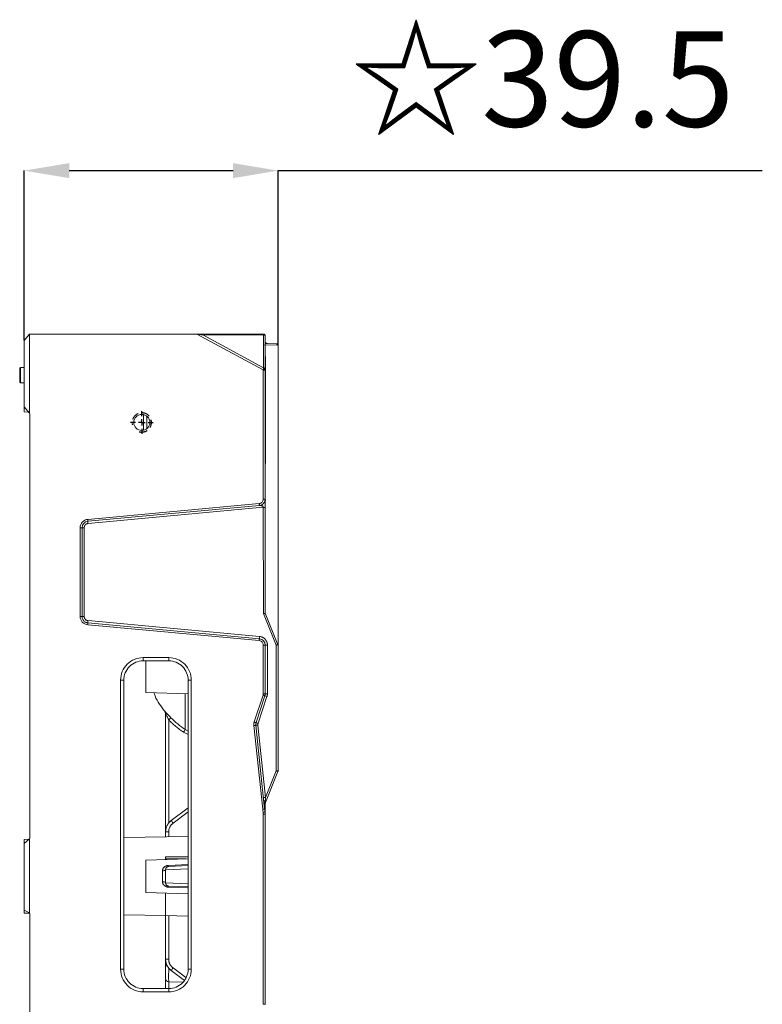
# Model space of a CAD drawing. Units: millimetres. Extents: x 484 to 3398, y 135 to 1250.
# Drawn here: x 1509 to 1625, y 918 to 1071 of the extents above; entities that cross this region are included whole.
import ezdxf

# ---------------------------------------------------------------- set-up
doc = ezdxf.new("R2010")
doc.units = ezdxf.units.MM
doc.linetypes.add('HIDDEN', pattern=[1.905, 1.27, -0.635])
doc.layers.add('实线', color=7, linetype='Continuous', lineweight=15)
doc.layers.add('标注', color=3, linetype='Continuous')
doc.layers.add('虚线', color=3, linetype='HIDDEN')
doc.styles.add('SLDTEXTSTYLE1', font='txt')
doc.dimstyles.new('SLDDIMSTYLE15', dxfattribs={"dimtxt": 14.855252, "dimasz": 7, "dimexe": 0, "dimexo": 0.0625, "dimgap": 3.713813, "dimtad": 1, "dimrnd": 1e-09, "dimzin": 12, "dimdsep": 46, "dimtxsty": 'SLDTEXTSTYLE1', "dimsah": 1, "dimcen": 0.09, "dimadec": 0, "dimazin": 3, "dimtol": 1, "dimtp": -0.05, "dimtm": 0.13, "dimtfac": 1, "dimtofl": 0, "dimtmove": 0, "dimatfit": 3, "dimfxl": 1, "dimfrac": 2, "dimtolj": 1, "dimarcsym": 0})

# ---------------------------------------------------------------- blocks, each defined once
blk = doc.blocks.new('*D28')
at = {"layer": 'Defpoints', "color": 0}
for p in [(1549.29, 1047.25), (1509.79, 1020.81), (1549.29, 1020)]:
    blk.add_point(p, dxfattribs=at)
at = {"layer": '标注', "color": 0, "lineweight": -2}
for p, q in [((1509.79, 1020.87), (1509.79, 1047.25)), ((1516.79, 1047.25), (1542.29, 1047.25)), ((1549.29, 1020.06), (1549.29, 1047.25)), ((1549.29, 1047.25), (1624.62, 1047.25))]:
    blk.add_line(p, q, dxfattribs=at)
at = {"layer": '标注', "color": 0}
for points in [[(1516.79, 1048.42), (1516.79, 1046.08), (1509.79, 1047.25)], [(1542.29, 1048.42), (1542.29, 1046.08), (1549.29, 1047.25)]]:
    blk.add_solid(points, dxfattribs=at)
at = {"layer": '标注', "color": 0, "insert": (1590.45, 1068.95), "char_height": 14.855, "attachment_point": 2, "style": 'SLDTEXTSTYLE1'}
blk.add_mtext('\\A1;☆39.5', dxfattribs=at)
blk = doc.blocks.new('SW_CENTERMARKSYMBOL_119')
at = {"layer": '标注', "color": 0}
for p, q in [((0, 1), (0, 1.75)), ((-1, 0), (-1.75, 0)), ((0, 0), (-0.5, 0)), ((0, 0), (0, 0.5)), ((0, 0), (0, -0.5)), ((0, 0), (0.5, 0)), ((1, 0), (1.75, 0)), ((0, -1), (0, -1.75))]:
    blk.add_line(p, q, dxfattribs=at)

msp = doc.modelspace()

# ---------------------------------------------------------------- linework, layer by layer
at = {"layer": '实线', "linetype": 'Continuous', "lineweight": 15}
for p, q in [((1509.786163, 1020.811526), (1510.586165, 1021.811528)), ((1509.786163, 1020.811526), (1509.786163, 1010.472951)), ((1510.586165, 1009.512944), (1510.586165, 1021.811528)), ((1536.669977, 1021.811528), (1510.586165, 1021.811528)), ((1536.669977, 1021.811528), (1546.983327, 1016.255511)), ((1546.983348, 1021.811349), (1536.669977, 1021.811528)), ((1537.556387, 1021.675927), (1547.028222, 1016.585795)), ((1547.028223, 1021.675883), (1537.556387, 1021.675927)), ((1547.070238, 1021.797893), (1546.995146, 1021.804658)), ((1547.028223, 1021.675883), (1547.028223, 1016.58578)), ((1547.097045, 1021.789206), (1547.085509, 1021.790577)), ((1547.286164, 1016.221313), (1547.286164, 1021.511582)), ((1547.286164, 1021.511523), (1547.286164, 1020.879818)), ((1546.968884, 1020.162923), (1549.267299, 1020.102737)), ((1548.994017, 1020.297928), (1547.233171, 1020.344032)), ((1549.286164, 1019.998027), (1549.286164, 973.524516)), ((1547.332279, 1018.342105), (1547.286164, 984.981565)), ((1547.332069, 1018.18986), (1547.332087, 1018.342433)), ((1509.186164, 1016.636519), (1509.086166, 1016.536517)), ((1509.086166, 1015.436528), (1509.086166, 1016.536517)), ((1509.786163, 1016.636519), (1509.186164, 1016.636519)), ((1509.186164, 1016.636519), (1509.186164, 1015.436528)), ((1546.983325, 1016.255496), (1546.986164, 996.138854)), ((1547.286164, 1016.221313), (1547.286164, 996.138854)), ((1509.086166, 1014.336524), (1509.086166, 1015.436528)), ((1509.186164, 1015.436528), (1509.186164, 1014.236523)), ((1547.286164, 1015.08124), (1547.286164, 1015.369637)), ((1509.086166, 1014.336524), (1509.186164, 1014.236523)), ((1509.186164, 1014.236523), (1509.786163, 1014.236523)), ((1547.286164, 1011.028928), (1547.286164, 1013.950495)), ((1510.586165, 1009.512944), (1509.786163, 1010.472951)), ((1509.786163, 1010.472951), (1509.786163, 1009.69526)), ((1547.286164, 1008.692292), (1547.286164, 1010.422958)), ((1509.786163, 1009.69526), (1510.443814, 1009.683771)), ((1510.586165, 1009.512944), (1510.686163, 1009.392945)), ((1510.686163, 943.348294), (1510.686163, 1009.392945)), ((1528.368324, 1006.843788), (1528.368324, 1009.279264)), ((1528.850874, 1007.07273), (1528.850874, 1009.050322)), ((1547.286164, 1006.063102), (1547.286164, 1008.140934)), ((1547.286164, 996.188802), (1547.286164, 1001.350386)), ((1546.986164, 996.138854), (1547.286164, 996.138854)), ((1546.350506, 995.441822), (1519.666672, 992.97869)), ((1546.378081, 995.143084), (1519.694247, 992.679966)), ((1519.717256, 992.331443), (1546.985199, 994.851557)), ((1546.994017, 978.309227), (1546.985287, 994.851557)), ((1547.286066, 978.463528), (1547.286164, 994.849382)), ((1518.486165, 991.684196), (1518.486165, 977.865776)), ((1518.486165, 991.684196), (1518.786164, 991.684196)), ((1518.783586, 991.684196), (1518.783797, 977.865776)), ((1519.123584, 991.66937), (1519.121874, 977.865776)), ((1547.286164, 984.981654), (1547.286164, 986.656455)), ((1518.486165, 977.865776), (1518.785047, 977.865776)), ((1519.121874, 977.865776), (1518.782243, 977.865776)), ((1546.994017, 978.309227), (1548.994017, 973.411849)), ((1549.267299, 973.466499), (1547.267299, 978.363884)), ((1519.666672, 976.571282), (1546.350506, 974.108157)), ((1519.694524, 976.869983), (1546.378081, 974.406888)), ((1519.717034, 977.216108), (1546.40109, 974.755404)), ((1546.986164, 973.411118), (1546.986164, 965.852944)), ((1546.986164, 973.411118), (1547.286164, 973.411118)), ((1547.286164, 973.411118), (1547.286164, 965.852944)), ((1547.627002, 973.411118), (1547.627002, 965.852944)), ((1548.994017, 973.411849), (1548.99401, 953.838182)), ((1549.286164, 973.524516), (1549.286164, 953.838056)), ((1549.286164, 973.524516), (1549.286164, 962.138599)), ((1532.286165, 971.461525), (1528.286165, 971.461525)), ((1528.286165, 971.461525), (1528.286165, 970.961524)), ((1532.286165, 971.461525), (1532.286165, 970.961524)), ((1532.286165, 970.961524), (1528.286165, 970.961524)), ((1528.686164, 968.561528), (1528.686164, 970.961524)), ((1528.686164, 966.061523), (1528.686164, 968.561528)), ((1524.786163, 967.961525), (1524.786163, 922.961524)), ((1524.786163, 967.961525), (1525.286164, 967.961525)), ((1525.286164, 967.961525), (1525.286164, 922.961524)), ((1535.786164, 967.961525), (1535.286164, 967.961525)), ((1535.286164, 922.961524), (1535.286164, 967.961525)), ((1535.786164, 922.961524), (1535.786164, 967.961525)), ((1528.686164, 966.061523), (1535.286164, 965.831047)), ((1534.826578, 965.847095), (1534.826578, 960.283478)), ((1546.950908, 965.633584), (1545.568787, 961.445128)), ((1547.235798, 965.53958), (1545.853677, 961.351117)), ((1547.559007, 965.4299), (1546.176887, 961.241444)), ((1546.986164, 965.852944), (1547.286164, 965.852944)), ((1531.680074, 963.058254), (1531.680074, 963.009907)), ((1531.786164, 962.751766), (1531.786164, 944.336524)), ((1532.268713, 945.708258), (1532.268714, 961.774869)), ((1545.510562, 960.90064), (1546.893331, 947.86529)), ((1545.808888, 960.932282), (1547.191429, 947.897551)), ((1546.147774, 960.9692), (1547.342295, 949.707141)), ((1535.286164, 959.507836), (1534.571138, 959.869673)), ((1535.286164, 960.043495), (1534.826579, 960.283478)), ((1547.323745, 948.923683), (1549.246637, 953.73295)), ((1548.99401, 953.838182), (1547.342295, 949.707141)), ((1547.286164, 948.605535), (1547.286164, 948.858162)), ((1532.666165, 946.096522), (1535.286164, 948.061524)), ((1532.944354, 945.696523), (1535.286164, 947.452886)), ((1546.986164, 947.085773), (1546.986164, 917.51193)), ((1547.207938, 947.76289), (1547.170686, 947.898431)), ((1547.286164, 948.373673), (1547.286164, 948.000645)), ((1547.286164, 947.085706), (1547.286164, 917.51193)), ((1547.286164, 917.496403), (1547.286164, 946.722908)), ((1532.264355, 944.336524), (1531.786164, 944.336524)), ((1531.786164, 943.561805), (1531.786164, 944.336524)), ((1532.264354, 943.570157), (1532.264355, 944.336524)), ((1509.786163, 942.538297), (1510.586165, 943.258298)), ((1510.510776, 943.190446), (1509.786163, 943.177795)), ((1509.786163, 943.177795), (1509.786163, 942.538297)), ((1509.786163, 932.15484), (1509.786163, 942.538297)), ((1510.686163, 943.348294), (1510.586165, 943.258298)), ((1510.586165, 931.72284), (1510.586165, 943.258298)), ((1535.286164, 943.6229), (1525.286164, 943.448348)), ((1535.286164, 940.167), (1528.686164, 939.936524)), ((1528.686164, 937.436526), (1528.686164, 939.936524)), ((1531.786164, 940.436525), (1535.286164, 940.436525)), ((1531.786164, 940.1587), (1531.786164, 940.044781)), ((1534.986192, 940.156525), (1531.786164, 940.1587)), ((1531.303615, 938.292769), (1531.303615, 936.580276)), ((1531.786164, 936.418203), (1531.786164, 938.454849)), ((1531.786171, 938.454849), (1535.286164, 938.604628)), ((1532.259996, 939.133806), (1535.286164, 939.256942)), ((1535.286164, 939.089341), (1532.264355, 938.957406)), ((1528.686164, 934.936521), (1528.686164, 937.436526)), ((1535.286164, 936.268417), (1531.786171, 936.418203)), ((1528.686164, 934.936521), (1535.286164, 934.706045)), ((1531.786164, 934.766864), (1531.786164, 931.31124)), ((1535.216438, 935.619017), (1532.259996, 935.739239)), ((1532.264355, 935.915647), (1535.286164, 935.783712)), ((1509.786163, 932.15484), (1510.586165, 931.72284)), ((1509.786163, 932.15484), (1509.786163, 931.717066)), ((1509.786163, 931.717066), (1509.786163, 931.695251)), ((1509.786163, 931.695251), (1510.665678, 931.679902)), ((1510.586165, 931.72284), (1510.686163, 931.668838)), ((1510.686163, 865.574375), (1510.686163, 931.668838)), ((1525.286164, 931.424698), (1531.786164, 931.31124)), ((1531.786164, 931.31124), (1535.286164, 931.250145)), ((1531.786164, 931.31124), (1531.786164, 924.536524)), ((1532.264355, 924.536524), (1532.264355, 931.302896)), ((1531.786164, 923.522515), (1531.786164, 924.536524)), ((1524.786163, 922.961524), (1525.286164, 922.961524)), ((1532.039005, 923.522515), (1531.786164, 923.522515)), ((1534.733311, 921.226164), (1532.666165, 922.776526)), ((1534.951038, 921.671515), (1532.944354, 923.176525)), ((1535.786164, 922.961524), (1535.286164, 922.961524)), ((1531.786164, 921.348726), (1531.786164, 919.961525)), ((1532.264355, 919.961525), (1532.264355, 921.024209)), ((1534.508103, 920.945836), (1532.268714, 921.024037)), ((1528.286165, 919.461524), (1528.286165, 919.961525)), ((1528.286165, 919.961525), (1532.286165, 919.961525)), ((1528.286165, 919.461524), (1532.286165, 919.461524)), ((1532.286165, 919.961525), (1532.286165, 919.461524)), ((1546.986164, 917.51193), (1547.286164, 917.51193))]:
    msp.add_line(p, q, dxfattribs=at)
at = {"layer": '实线', "linetype": 'Continuous', "lineweight": 15, "flags": 128}
for points in [[(1546.350506, 995.441822), (1546.355886, 995.383544), (1546.361059, 995.3275), (1546.365826, 995.275853), (1546.370005, 995.230583), (1546.373434, 995.193435), (1546.375982, 995.165823), (1546.377551, 995.148821), (1546.378081, 995.143084)], [(1519.666672, 976.571282), (1519.672051, 976.629561), (1519.677224, 976.685596), (1519.681992, 976.737244), (1519.68617, 976.782514), (1519.689599, 976.819662), (1519.692147, 976.847267), (1519.693718, 976.864269), (1519.694247, 976.870013)], [(1546.350506, 974.108157), (1546.355886, 974.166436), (1546.361059, 974.222479), (1546.365826, 974.274119), (1546.370005, 974.319389), (1546.373434, 974.356545), (1546.375982, 974.384149), (1546.377551, 974.401144), (1546.378081, 974.406888)], [(1546.950908, 965.633584), (1547.006487, 965.615248), (1547.05993, 965.597613), (1547.109184, 965.581355), (1547.152355, 965.56711), (1547.187785, 965.55542), (1547.214112, 965.546733), (1547.230324, 965.541383), (1547.235798, 965.53958)], [(1545.510562, 960.90064), (1545.568762, 960.906809), (1545.624726, 960.912747), (1545.676303, 960.918216), (1545.72151, 960.923014), (1545.758611, 960.926948), (1545.786179, 960.929876), (1545.803156, 960.931672), (1545.808888, 960.932282)], [(1545.568787, 961.445128), (1545.624366, 961.426785), (1545.677809, 961.409149), (1545.727063, 961.3929), (1545.770234, 961.378654), (1545.805664, 961.366964), (1545.831991, 961.358277), (1545.848203, 961.352927), (1545.853677, 961.351117)], [(1531.786164, 936.415171), (1531.776978, 936.446694), (1531.749756, 936.477056), (1531.7055, 936.505152), (1531.645835, 936.529932), (1531.572953, 936.550503), (1531.489533, 936.566097), (1531.398639, 936.576148), (1531.303615, 936.580276)]]:
    msp.add_lwpolyline(points, dxfattribs=at)
at = {"layer": '实线', "linetype": 'Continuous', "lineweight": 15}
for centre, radius, start, end in [((1547.636164, 1020.683601), 0.35, 180, 268.5), ((1528.086164, 1008.061525), 1.25, 0, 180), ((1528.086164, 1008.061525), 1.25, 180, 0), ((1546.286164, 996.138853), 1, 275.27389596, 360), ((1519.786164, 991.684197), 1, 95.27389596, 180), ((1546.286164, 973.41112), 1, 0.00000001, 84.72610404), ((1528.286164, 967.961525), 3.5, 90.00000014, 180.00000066), ((1532.286164, 967.961525), 3.5, 359.99999979, 89.99999987), ((1528.286164, 967.961525), 3, 90.00000013, 180.00000108), ((1532.286164, 967.961525), 3, 359.99999984, 89.99999986), ((1546.286164, 965.852941), 1, 341.73797993, 360), ((1550.699691, 975.216067), 10.277789, 250.30414886, 252.20695757), ((1531.29004, 962.751638), 0.496124, 0.01483786, 38.17181127), ((1527.822459, 966.525877), 6.507017, 313.10218517, 317.36325118), ((1546.80331, 961.037756), 1, 161.73797994, 186.05449848), ((1549.297009, 930.486896), 30.644552, 95.89850342, 96.53586639), ((1529.992017, 962.982102), 5.536746, 325.79605656, 330.83001382), ((1550.478666, 919.342931), 30.52576, 95.89726423, 96.53710744), ((1535.648009, 947.873586), 3.471218, 210.79329861, 218.84204536), ((1528.286164, 922.961525), 3.5, 179.99999938, 269.99999987), ((1528.286164, 922.961525), 3, 179.99999938, 269.99999982), ((1532.286164, 922.961525), 3.5, 269.99999945, 359.99999966), ((1532.286164, 922.961525), 3, 269.99999953, 359.99999971), ((1535.647178, 921.00004), 3.470207, 141.1567812, 149.20787482), ((1532.286164, 921.523735), 0.5, 180, 268)]:
    msp.add_arc(centre, radius, start, end, dxfattribs=at)
for points, knots in [([(1537.556387, 1021.675922), (1537.498321, 1021.690831), (1537.406043, 1021.714525), (1537.279245, 1021.741879), (1537.178599, 1021.760898), (1537.037958, 1021.783847), (1536.868909, 1021.805613), (1536.731155, 1021.809707), (1536.669977, 1021.811525)], [0, 0, 0, 0, 0.2033675034, 0.3231893274, 0.4359884121, 0.5464757358, 0.7985830565, 1, 1, 1, 1]), ([(1546.986164, 1021.811525), (1546.986164, 1021.811525), (1546.920974, 1021.811525), (1546.6858, 1021.811525), (1546.524274, 1021.811525), (1546.350506, 1021.811525)], [0, 0, 0, 0, 0.5, 0.5, 1, 1, 1, 1]), ([(1547.259901, 1021.587167), (1547.254675, 1021.604279), (1547.244459, 1021.637731), (1547.219377, 1021.682027), (1547.190196, 1021.719135), (1547.141359, 1021.764191), (1547.071209, 1021.803684), (1547.010295, 1021.80912), (1546.983346, 1021.811525)], [0, 0, 0, 0, 0.13592366194, 0.26571310054, 0.38687180008, 0.49761067484, 0.77773405663, 1, 1, 1, 1]), ([(1547.028223, 1021.67588), (1547.027937, 1021.688963), (1547.027067, 1021.72885), (1547.01882, 1021.767013), (1547.008251, 1021.791934), (1547.000867, 1021.8051), (1546.993325, 1021.811409), (1546.98587, 1021.811429), (1546.983346, 1021.811435)], [0, 0, 0, 0, 0.1555344713, 0.4741916181, 0.6002932881, 0.7295240885, 0.9083917857, 1, 1, 1, 1]), ([(1546.986164, 1021.811525), (1547.056883, 1021.811525), (1547.139732, 1021.782231), (1547.256889, 1021.665069), (1547.286173, 1021.58223), (1547.286173, 1021.511525)], [0, 0, 0, 0, 0.5, 0.5, 1, 1, 1, 1]), ([(1547.259901, 1021.587167), (1547.251816, 1021.596629), (1547.235151, 1021.616131), (1547.19843, 1021.64034), (1547.151789, 1021.659915), (1547.094837, 1021.673476), (1547.050804, 1021.675065), (1547.028223, 1021.67588)], [0, 0, 0, 0, 0.17807346844, 0.36702442677, 0.56694589729, 0.77791583376, 1, 1, 1, 1]), ([(1547.284475, 1021.51644), (1547.283717, 1021.532415), (1547.282028, 1021.567991), (1547.265876, 1021.622015), (1547.238709, 1021.677009), (1547.211279, 1021.707996), (1547.197416, 1021.723656)], [0, 0, 0, 0, 0.2077341722, 0.4626315009, 0.7284235197, 1, 1, 1, 1]), ([(1548.994017, 1020.297924), (1549.012732, 1020.296422), (1549.049021, 1020.293509), (1549.099731, 1020.277172), (1549.144023, 1020.254665), (1549.181418, 1020.227232), (1549.211978, 1020.19699), (1549.235976, 1020.165482), (1549.254414, 1020.134218), (1549.263148, 1020.112875), (1549.267299, 1020.102733)], [0, 0, 0, 0, 0.15872378526, 0.3077824643, 0.44718546568, 0.57694558066, 0.69707995154, 0.80761148483, 0.90857092603, 1, 1, 1, 1]), ([(1549.267299, 1020.102733), (1549.270195, 1020.094275), (1549.276202, 1020.076731), (1549.281933, 1020.050293), (1549.285584, 1020.023364), (1549.285964, 1020.006794), (1549.286164, 1019.998027)], [0, 0, 0, 0, 0.217286493, 0.4507274951, 0.7093928043, 1, 1, 1, 1]), ([(1546.983324, 1016.255501), (1546.98719, 1016.271864), (1546.994882, 1016.304427), (1547.00103, 1016.350615), (1547.007582, 1016.396945), (1547.017903, 1016.456617), (1547.026971, 1016.523539), (1547.027842, 1016.566871), (1547.028222, 1016.585788)], [0, 0, 0, 0, 0.1360745694, 0.2707992062, 0.3802851932, 0.5260615511, 0.7930993967, 1, 1, 1, 1]), ([(1547.260664, 1016.345532), (1547.256513, 1016.344418), (1547.247872, 1016.3421), (1547.225994, 1016.336502), (1547.196204, 1016.328808), (1547.148032, 1016.31734), (1547.07604, 1016.294705), (1547.014755, 1016.268791), (1546.983324, 1016.255501)], [0, 0, 0, 0, 0.11202807834, 0.23321273407, 0.36268382298, 0.49897703954, 0.74304235871, 1, 1, 1, 1]), ([(1546.986164, 1016.221336), (1547.056883, 1016.221336), (1547.139731, 1016.221337), (1547.256886, 1016.221338), (1547.28617, 1016.221338), (1547.28617, 1016.221338)], [0, 0, 0, 0, 0.5, 0.5, 1, 1, 1, 1]), ([(1547.028222, 1016.585788), (1547.04905, 1016.573692), (1547.086927, 1016.551695), (1547.13291, 1016.515281), (1547.179898, 1016.470861), (1547.226008, 1016.415661), (1547.249536, 1016.36805), (1547.260664, 1016.345532)], [0, 0, 0, 0, 0.2029362814, 0.3690599438, 0.4983480619, 0.7627371069, 1, 1, 1, 1]), ([(1546.986164, 996.138853), (1546.986164, 995.964347), (1546.920974, 995.796116), (1546.6858, 995.538234), (1546.524274, 995.457857), (1546.350506, 995.441816)], [0, 0, 0, 0, 0.5, 0.5, 1, 1, 1, 1]), ([(1547.199154, 996.129376), (1547.200096, 996.128288), (1547.202228, 996.125827), (1547.212763, 996.120106), (1547.232238, 996.111554), (1547.258071, 996.101942), (1547.283877, 996.090313), (1547.303, 996.074393), (1547.314416, 996.044774), (1547.310986, 996.01021), (1547.304625, 995.966542), (1547.299753, 995.933984), (1547.295106, 995.896225), (1547.287375, 995.810787), (1547.282338, 995.658769), (1547.280753, 995.489021), (1547.278169, 995.349481), (1547.280503, 995.247099), (1547.285252, 995.147011), (1547.286348, 995.014681), (1547.282851, 994.915656), (1547.280515, 994.849504)], [0, 0, 0, 0, 0.0216316654, 0.0489428713, 0.0911633837, 0.1319966538, 0.1635761088, 0.2012719423, 0.2367682007, 0.3011446357, 0.3283433128, 0.3567861769, 0.3815612274, 0.4101507185, 0.5234318058, 0.6466710891, 0.7081330715, 0.7678028144, 0.8260881187, 0.8838203404, 1, 1, 1, 1]), ([(1546.985918, 994.851474), (1546.980217, 994.868921), (1546.969015, 994.903198), (1546.948673, 994.94996), (1546.924622, 994.995294), (1546.882164, 995.047292), (1546.829418, 995.077406), (1546.760419, 995.095712), (1546.68567, 995.109425), (1546.586425, 995.121861), (1546.494708, 995.136131), (1546.429723, 995.144186), (1546.397999, 995.143191), (1546.383254, 995.142728)], [0, 0, 0, 0, 0.06605243688, 0.12977088109, 0.18428146094, 0.25481084728, 0.38764569177, 0.42705013696, 0.53632478997, 0.68463331141, 0.80986745375, 0.91163565055, 1, 1, 1, 1]), ([(1547.280515, 994.849504), (1547.278268, 994.848203), (1547.273644, 994.845525), (1547.25256, 994.842736), (1547.219564, 994.841066), (1547.17361, 994.840977), (1547.116951, 994.8427), (1547.053297, 994.846095), (1547.008133, 994.849701), (1546.985918, 994.851474)], [0, 0, 0, 0, 0.12849153259, 0.26444666033, 0.40832572839, 0.55718656796, 0.70760362981, 0.85618298425, 1, 1, 1, 1]), ([(1519.666672, 992.978693), (1519.34396, 992.948905), (1519.043983, 992.799633), (1518.607231, 992.320708), (1518.486164, 992.00828), (1518.486164, 991.684197)], [0, 0, 0, 0, 0.5, 0.5, 1, 1, 1, 1]), ([(1519.666672, 992.978693), (1519.673891, 992.900486), (1519.681066, 992.82276), (1519.691275, 992.712158), (1519.694247, 992.679963), (1519.694247, 992.679963)], [0, 0, 0, 0, 0.5, 0.5, 1, 1, 1, 1]), ([(1519.121874, 991.684197), (1519.024761, 991.684197), (1518.929517, 991.684197), (1518.802586, 991.684197), (1518.771883, 991.684197), (1518.783584, 991.684197)], [0, 0, 0, 0, 0.5, 0.5, 1, 1, 1, 1]), ([(1519.717256, 992.331445), (1519.689333, 992.327806), (1519.634675, 992.320683), (1519.557015, 992.297464), (1519.485992, 992.267158), (1519.422173, 992.230551), (1519.365739, 992.18938), (1519.316616, 992.145045), (1519.274576, 992.09882), (1519.239201, 992.051848), (1519.209994, 992.005093), (1519.186353, 991.959392), (1519.167666, 991.915413), (1519.15328, 991.873703), (1519.142559, 991.834684), (1519.134897, 991.798685), (1519.129696, 991.765962), (1519.126412, 991.736697), (1519.124577, 991.711009), (1519.12371, 991.688967), (1519.123623, 991.675496), (1519.123584, 991.669375)], [0, 0, 0, 0, 0.0863833036, 0.1690894832, 0.2480136303, 0.3231656421, 0.3945587122, 0.4621891017, 0.5260584911, 0.5861757523, 0.6425461157, 0.6951665934, 0.7440362727, 0.7891655508, 0.8305623665, 0.8682255641, 0.9021347847, 0.9322726942, 0.9586304672, 0.9812056854, 1, 1, 1, 1]), ([(1519.694247, 992.679963), (1519.691873, 992.679744), (1519.692969, 992.642085), (1519.701485, 992.513092), (1519.708853, 992.422547), (1519.717256, 992.331445)], [0, 0, 0, 0, 0.5, 0.5, 1, 1, 1, 1]), ([(1518.486164, 977.865776), (1518.486164, 977.541693), (1518.607231, 977.229265), (1519.043983, 976.75034), (1519.34396, 976.601068), (1519.666672, 976.57128)], [0, 0, 0, 0, 0.5, 0.5, 1, 1, 1, 1]), ([(1519.694189, 976.866352), (1519.668774, 976.869302), (1519.617905, 976.875205), (1519.542717, 976.89148), (1519.430186, 976.924501), (1519.31162, 976.977558), (1519.178037, 977.06432), (1519.056953, 977.169444), (1518.939159, 977.317164), (1518.849667, 977.492147), (1518.794026, 977.677028), (1518.787181, 977.803344), (1518.783797, 977.865776)], [0, 0, 0, 0, 0.0517954624, 0.1036702661, 0.1555681133, 0.2892902464, 0.364647146, 0.4776753988, 0.6125205309, 0.7445398275, 0.8737378777, 1, 1, 1, 1]), ([(1519.121874, 977.865776), (1519.122895, 977.838024), (1519.12494, 977.782493), (1519.141287, 977.700521), (1519.167138, 977.621202), (1519.203019, 977.545802), (1519.270536, 977.440338), (1519.360498, 977.351932), (1519.464013, 977.287806), (1519.538009, 977.24987), (1519.617404, 977.229123), (1519.672198, 977.221427), (1519.696707, 977.217985)], [0, 0, 0, 0, 0.0877974885, 0.1756794164, 0.2635338932, 0.3513699449, 0.4392008517, 0.6594004733, 0.742023925, 0.8247337133, 0.9216020914, 1, 1, 1, 1]), ([(1546.994017, 978.309224), (1547.012732, 978.312863), (1547.049021, 978.319918), (1547.099731, 978.329585), (1547.144023, 978.338146), (1547.181418, 978.345565), (1547.211978, 978.351861), (1547.235976, 978.356999), (1547.254414, 978.361089), (1547.263148, 978.362979), (1547.267299, 978.363877)], [0, 0, 0, 0, 0.1587237867, 0.3077824668, 0.4471854688, 0.576945584, 0.6970799547, 0.8076114874, 0.9085709275, 1, 1, 1, 1]), ([(1547.286164, 978.421893), (1547.285725, 978.406081), (1547.284922, 978.377204), (1547.272788, 978.368028), (1547.267299, 978.363877)], [0, 0, 0, 0, 0.5475889616, 1, 1, 1, 1]), ([(1519.717034, 977.216111), (1519.708684, 977.125413), (1519.701383, 977.035519), (1519.692957, 976.907541), (1519.691883, 976.870228), (1519.694247, 976.87001)], [0, 0, 0, 0, 0.5, 0.5, 1, 1, 1, 1]), ([(1546.378081, 974.406886), (1546.375706, 974.407106), (1546.376802, 974.444764), (1546.385318, 974.573758), (1546.392686, 974.664302), (1546.40109, 974.755405)], [0, 0, 0, 0, 0.5, 0.5, 1, 1, 1, 1]), ([(1546.40109, 974.755405), (1546.439649, 974.750872), (1546.516089, 974.741887), (1546.62773, 974.71632), (1546.734919, 974.682801), (1546.836964, 974.641212), (1546.933416, 974.592545), (1547.023877, 974.537483), (1547.108073, 974.476851), (1547.185768, 974.411379), (1547.256823, 974.341809), (1547.321207, 974.268882), (1547.378913, 974.193263), (1547.430033, 974.115614), (1547.474693, 974.036541), (1547.513064, 973.956613), (1547.54538, 973.876364), (1547.571877, 973.796268), (1547.592841, 973.716757), (1547.608594, 973.638211), (1547.619341, 973.560994), (1547.625825, 973.485444), (1547.626614, 973.43565), (1547.627002, 973.41112)], [0, 0, 0, 0, 0.0583267771, 0.115628463, 0.1718549951, 0.2269991908, 0.2810719953, 0.3340800909, 0.3860163183, 0.4368732052, 0.4866491758, 0.5353437884, 0.5829575604, 0.6294928198, 0.6749515552, 0.7193349785, 0.7626416519, 0.8048723636, 0.8460352978, 0.8861393058, 0.9251817837, 0.9631418683, 1, 1, 1, 1]), ([(1546.350506, 974.108156), (1546.524274, 974.092116), (1546.6858, 974.011739), (1546.920974, 973.753857), (1546.986164, 973.585626), (1546.986164, 973.41112)], [0, 0, 0, 0, 0.5, 0.5, 1, 1, 1, 1]), ([(1547.627002, 973.41112), (1547.536931, 973.41112), (1547.448331, 973.41112), (1547.322586, 973.41112), (1547.286164, 973.41112), (1547.286164, 973.41112)], [0, 0, 0, 0, 0.5, 0.5, 1, 1, 1, 1]), ([(1548.994017, 973.411848), (1549.012716, 973.41557), (1549.048974, 973.422786), (1549.099542, 973.43317), (1549.14374, 973.442212), (1549.181111, 973.449753), (1549.211725, 973.455778), (1549.235822, 973.460406), (1549.254377, 973.4639), (1549.263136, 973.465663), (1549.267299, 973.466501)], [0, 0, 0, 0, 0.1587237868, 0.3077824669, 0.4471854689, 0.5769455841, 0.6970799548, 0.8076114874, 0.9085709275, 1, 1, 1, 1]), ([(1549.286164, 973.524518), (1549.285694, 973.508691), (1549.284839, 973.47992), (1549.272741, 973.470665), (1549.267299, 973.466501)], [0, 0, 0, 0, 0.5501148502, 1, 1, 1, 1]), ([(1529.982655, 966.016253), (1530.036103, 965.840763), (1530.369539, 964.745975), (1531.088777, 963.832945), (1531.692724, 963.06627)], [0, 0, 0, 0, 0.1602964948, 1, 1, 1, 1]), ([(1547.286164, 965.852941), (1547.286164, 965.852941), (1547.322586, 965.852941), (1547.448331, 965.852941), (1547.536931, 965.852941), (1547.627002, 965.852941)], [0, 0, 0, 0, 0.5, 0.5, 1, 1, 1, 1]), ([(1547.627002, 965.852941), (1547.626233, 965.816961), (1547.624699, 965.745233), (1547.611357, 965.638476), (1547.590573, 965.532911), (1547.569552, 965.464312), (1547.559007, 965.4299)], [0, 0, 0, 0, 0.2507978392, 0.4999808536, 0.749173488, 1, 1, 1, 1]), ([(1531.675952, 963.015107), (1531.710987, 962.961447), (1531.773583, 962.865576), (1531.782318, 962.751976), (1531.786164, 962.701959)], [0, 0, 0, 0, 0.5597156788, 1, 1, 1, 1]), ([(1531.680073, 963.058251), (1531.680532, 963.059863), (1531.681457, 963.06311), (1531.688313, 963.06135), (1531.699004, 963.054936), (1531.717117, 963.040907), (1531.746523, 963.014811), (1531.799738, 962.963554), (1531.887377, 962.874641), (1532.016276, 962.739947), (1532.167473, 962.580618), (1532.321017, 962.419092), (1532.467745, 962.26551), (1532.563458, 962.166105), (1532.60943, 962.118361)], [0, 0, 0, 0, 0.0356727189, 0.0718344811, 0.1082904697, 0.1448148011, 0.2034517375, 0.2669215358, 0.37122343, 0.5059027009, 0.6437899712, 0.7717437672, 0.8903666101, 1, 1, 1, 1]), ([(1531.786164, 962.75177), (1531.786165, 962.763822), (1531.798461, 962.746883), (1531.839806, 962.670471), (1531.867962, 962.613426), (1531.961658, 962.419523), (1532.035857, 962.261816), (1532.112395, 962.101101)], [0, 0, 0, 0, 0.25, 0.25, 0.5, 0.5, 1, 1, 1, 1]), ([(1534.571139, 959.869672), (1534.466975, 959.938964), (1534.258889, 960.077386), (1533.954544, 960.295791), (1533.656488, 960.521701), (1533.365251, 960.755922), (1533.080648, 960.998195), (1532.802898, 961.24875), (1532.53131, 961.506916), (1532.356317, 961.685481), (1532.268714, 961.774871)], [0, 0, 0, 0, 0.1253270481, 0.250363253, 0.3752069796, 0.4999570484, 0.624712502, 0.7495723705, 0.874635436, 1, 1, 1, 1]), ([(1545.853677, 961.351119), (1545.853445, 961.350416), (1545.887863, 961.338284), (1546.007126, 961.297814), (1546.091281, 961.269709), (1546.176887, 961.241442)], [0, 0, 0, 0, 0.5, 0.5, 1, 1, 1, 1]), ([(1546.176887, 961.241442), (1546.170282, 961.219269), (1546.157147, 961.175174), (1546.146597, 961.107004), (1546.142493, 961.038143), (1546.146007, 960.992267), (1546.147774, 960.969197)], [0, 0, 0, 0, 0.25142789502, 0.49999623353, 0.7485664715, 1, 1, 1, 1]), ([(1548.994017, 953.838197), (1549.060201, 953.83817), (1549.13861, 953.838186), (1549.254459, 953.838224), (1549.286164, 953.838237), (1549.286164, 953.838197)], [0, 0, 0, 0, 0.5, 0.5, 1, 1, 1, 1]), ([(1549.246637, 953.73295), (1549.250188, 953.731613), (1549.258147, 953.728614), (1549.26487, 953.726382), (1549.265292, 953.726987), (1549.252869, 953.732401), (1549.212437, 953.749757), (1549.123574, 953.786495), (1549.035051, 953.821045), (1548.994073, 953.838174), (1548.994017, 953.838197)], [0, 0, 0, 0, 0.0629478414, 0.1411013671, 0.236105671, 0.350025953, 0.5018964751, 0.7654351699, 0.9996828778, 1, 1, 1, 1]), ([(1549.286164, 953.838197), (1549.286164, 953.838008), (1549.286147, 953.8241), (1549.282369, 953.798252), (1549.268403, 953.762962), (1549.253674, 953.742653), (1549.246637, 953.73295)], [0, 0, 0, 0, 0.0051624773, 0.3793450305, 0.7034844642, 1, 1, 1, 1]), ([(1547.270928, 949.20494), (1547.21166, 949.193497), (1547.154772, 949.178032), (1547.078725, 949.145424), (1547.060659, 949.128749), (1547.06214, 949.115414)], [0, 0, 0, 0, 0.5, 0.5, 1, 1, 1, 1]), ([(1547.2786, 948.754683), (1547.277595, 948.740178), (1547.275871, 948.715327), (1547.27363, 948.676891), (1547.271627, 948.632794), (1547.266458, 948.594082), (1547.255918, 948.587384), (1547.243526, 948.596052), (1547.222974, 948.621468), (1547.195568, 948.667718), (1547.178139, 948.697131)], [0, 0, 0, 0, 0.11111313147, 0.19037768911, 0.32812362209, 0.49372637962, 0.58862168241, 0.68240233895, 0.7980183321, 1, 1, 1, 1]), ([(1547.186419, 948.553992), (1547.193253, 948.438358), (1547.205964, 948.223263), (1547.223298, 947.923101), (1547.240368, 947.665023), (1547.249918, 947.50852), (1547.254188, 947.438543)], [0, 0, 0, 0, 0.315546479, 0.5869598153, 0.815316519, 1, 1, 1, 1]), ([(1547.270925, 949.20492), (1547.2663, 949.17005), (1547.257801, 949.105985), (1547.251125, 949.018804), (1547.248987, 948.948063), (1547.253, 948.909627), (1547.254767, 948.892699)], [0, 0, 0, 0, 0.327477443, 0.6016567164, 0.8245617324, 1, 1, 1, 1]), ([(1547.254767, 948.892695), (1547.259534, 948.859004), (1547.267503, 948.802684), (1547.277529, 948.762096), (1547.287436, 948.778331), (1547.297123, 948.816675), (1547.311131, 948.868868), (1547.319575, 948.905577), (1547.323738, 948.923676)], [0, 0, 0, 0, 0.2780134185, 0.4647467468, 0.583808983, 0.7135253936, 0.8587522442, 1, 1, 1, 1]), ([(1547.324127, 948.923519), (1547.321636, 948.918721), (1547.316242, 948.908334), (1547.306503, 948.890475), (1547.295025, 948.866638), (1547.288103, 948.835955), (1547.28312, 948.810717), (1547.27896, 948.789583), (1547.274828, 948.769707), (1547.271973, 948.756673), (1547.270602, 948.751961), (1547.269301, 948.749445), (1547.268459, 948.752454), (1547.268979, 948.758203), (1547.271379, 948.76346), (1547.274123, 948.765351), (1547.275805, 948.765073), (1547.277439, 948.762118), (1547.278247, 948.756942), (1547.2786, 948.754683)], [0, 0, 0, 0, 0.0411714013, 0.0891331193, 0.1621560949, 0.2509061077, 0.3184941368, 0.3641031242, 0.4158097546, 0.4637027027, 0.4956496466, 0.5379171678, 0.6459506887, 0.7761081613, 0.8826690908, 0.930746657, 0.9642133084, 0.9843828109, 1, 1, 1, 1]), ([(1547.286164, 948.348408), (1547.286164, 948.353634), (1547.286164, 948.387969), (1547.286164, 948.45341), (1547.286164, 948.537739), (1547.286164, 948.646177), (1547.286164, 948.71027), (1547.286164, 948.754882)], [0, 0, 0, 0, 0.0371711411, 0.2442162597, 0.4157768647, 0.593354414, 1, 1, 1, 1]), ([(1546.893331, 947.865288), (1546.971492, 947.873686), (1547.049152, 947.882031), (1547.159545, 947.893957), (1547.191593, 947.897464), (1547.191429, 947.897555)], [0, 0, 0, 0, 0.5, 0.5, 1, 1, 1, 1]), ([(1547.254188, 947.438542), (1547.251174, 947.438484), (1547.244596, 947.438358), (1547.220322, 947.434899), (1547.179978, 947.42835), (1547.120595, 947.418086), (1547.045138, 947.404686), (1546.988961, 947.39433), (1546.960569, 947.389097)], [0, 0, 0, 0, 0.1195080154, 0.2608681905, 0.4239257553, 0.6059132143, 0.800834925, 1, 1, 1, 1]), ([(1546.98617, 947.085777), (1547.056872, 947.08576), (1547.139697, 947.08574), (1547.256844, 947.085712), (1547.286147, 947.085705), (1547.286171, 947.085705)], [0, 0, 0, 0, 0.5, 0.5, 1, 1, 1, 1]), ([(1547.286148, 948.000648), (1547.286155, 947.895627), (1547.286166, 947.71086), (1547.286167, 947.462842), (1547.286148, 947.282845), (1547.286188, 947.159435), (1547.286179, 947.103978), (1547.286176, 947.085746)], [0, 0, 0, 0, 0.3324719783, 0.5849237187, 0.8043136694, 0.9356652119, 1, 1, 1, 1]), ([(1531.786164, 944.336525), (1531.787103, 944.385208), (1531.788994, 944.483212), (1531.804329, 944.630483), (1531.829166, 944.778224), (1531.86469, 944.925636), (1531.910806, 945.071942), (1531.96774, 945.216328), (1532.035522, 945.357952), (1532.114186, 945.495916), (1532.203646, 945.629306), (1532.303732, 945.757258), (1532.414403, 945.878607), (1532.534657, 945.99328), (1532.622177, 946.061991), (1532.666164, 946.096525)], [0, 0, 0, 0, 0.0715836118, 0.1441045897, 0.2175118731, 0.2917798975, 0.3669211165, 0.4429483287, 0.5198617883, 0.5976589149, 0.6763390531, 0.7559058936, 0.8363802095, 0.9177664168, 1, 1, 1, 1]), ([(1532.944355, 945.696525), (1532.909557, 945.669245), (1532.840374, 945.615007), (1532.745218, 945.524269), (1532.657526, 945.427458), (1532.577826, 945.323885), (1532.50601, 945.213734), (1532.421432, 945.059451), (1532.338353, 944.856144), (1532.27558, 944.599499), (1532.268112, 944.424553), (1532.264355, 944.336525)], [0, 0, 0, 0, 0.0841726738, 0.1673472482, 0.2500235877, 0.332710593, 0.4159169691, 0.5001420109, 0.6673731436, 0.8326319066, 1, 1, 1, 1]), ([(1531.786164, 940.158699), (1531.786164, 940.24233), (1531.786164, 940.312659), (1531.786164, 940.409875), (1531.786164, 940.436525), (1531.786164, 940.436525)], [0, 0, 0, 0, 0.5, 0.5, 1, 1, 1, 1]), ([(1531.303614, 938.292772), (1531.304513, 938.318907), (1531.306423, 938.374422), (1531.322239, 938.460359), (1531.350458, 938.552387), (1531.386934, 938.631364), (1531.435371, 938.711613), (1531.503404, 938.801628), (1531.61071, 938.9045), (1531.741461, 938.992185), (1531.895244, 939.064662), (1532.066102, 939.117408), (1532.197483, 939.12852), (1532.259996, 939.133808)], [0, 0, 0, 0, 0.0561763161, 0.1193265528, 0.1895416574, 0.2670665859, 0.3109349508, 0.3968155895, 0.5159380372, 0.6355906426, 0.7340728678, 0.8734663344, 1, 1, 1, 1]), ([(1531.786164, 938.45788), (1531.786164, 938.438753), (1531.77581, 938.418184), (1531.729105, 938.378312), (1531.692611, 938.359121), (1531.599057, 938.327111), (1531.542286, 938.31439), (1531.423317, 938.297576), (1531.361467, 938.293439), (1531.303614, 938.292771)], [0, 0, 0, 0, 0.25, 0.25, 0.5, 0.5, 0.75, 0.75, 1, 1, 1, 1]), ([(1532.264355, 938.957403), (1532.240316, 938.955349), (1532.194071, 938.951398), (1532.129241, 938.933861), (1532.071912, 938.910739), (1532.022209, 938.883402), (1531.979931, 938.853971), (1531.944695, 938.82405), (1531.89563, 938.774399), (1531.840878, 938.695523), (1531.794957, 938.578908), (1531.789091, 938.49604), (1531.786175, 938.454849)], [0, 0, 0, 0, 0.09790450347, 0.18834294807, 0.27132111018, 0.34684728208, 0.41493329791, 0.47559618345, 0.52886094323, 0.68846941826, 0.84514877557, 1, 1, 1, 1]), ([(1532.259996, 935.739242), (1532.230503, 935.74104), (1532.171658, 935.744627), (1532.084401, 935.758297), (1531.998601, 935.778097), (1531.914292, 935.804742), (1531.802539, 935.849862), (1531.669813, 935.923376), (1531.541089, 936.030462), (1531.441745, 936.147407), (1531.367495, 936.274397), (1531.313984, 936.418918), (1531.307043, 936.526926), (1531.303614, 936.580279)], [0, 0, 0, 0, 0.0597382681, 0.1191917458, 0.1789223969, 0.2394808776, 0.3013923712, 0.4302692029, 0.5603051783, 0.664552569, 0.7675339624, 0.8851683696, 1, 1, 1, 1]), ([(1532.264355, 935.915647), (1532.243119, 935.917351), (1532.203725, 935.920512), (1532.150368, 935.933157), (1532.107229, 935.947673), (1532.073898, 935.962094), (1532.030999, 935.983951), (1531.977147, 936.019195), (1531.904167, 936.086424), (1531.838969, 936.180142), (1531.793656, 936.298246), (1531.788604, 936.379229), (1531.786173, 936.418201)], [0, 0, 0, 0, 0.0863821602, 0.1602512911, 0.2216031097, 0.2704350597, 0.306747456, 0.4150615382, 0.5250798779, 0.6956575586, 0.8535364525, 1, 1, 1, 1]), ([(1532.666164, 922.776525), (1532.627937, 922.806358), (1532.551812, 922.865767), (1532.445849, 922.96371), (1532.346971, 923.066852), (1532.255982, 923.17526), (1532.172893, 923.288108), (1532.09787, 923.404854), (1532.030968, 923.524882), (1531.972229, 923.647604), (1531.921668, 923.772446), (1531.879216, 923.898837), (1531.844825, 924.02625), (1531.818318, 924.154175), (1531.799758, 924.282117), (1531.788282, 924.409571), (1531.786867, 924.494365), (1531.786164, 924.536525)], [0, 0, 0, 0, 0.0713089753, 0.142002961, 0.2120329703, 0.2813725164, 0.350031633, 0.4180225687, 0.4853488213, 0.5520073746, 0.6179970448, 0.683317772, 0.747971603, 0.8119689308, 0.8753198623, 0.9380082416, 1, 1, 1, 1]), ([(1531.786164, 924.536525), (1531.786164, 924.536525), (1531.836978, 924.536525), (1532.012987, 924.536525), (1532.137212, 924.536525), (1532.264354, 924.536525)], [0, 0, 0, 0, 0.5, 0.5, 1, 1, 1, 1]), ([(1532.264355, 924.536525), (1532.265301, 924.492308), (1532.267182, 924.404394), (1532.282686, 924.273797), (1532.307531, 924.145529), (1532.342586, 924.019599), (1532.387637, 923.896033), (1532.460338, 923.735799), (1532.573147, 923.547377), (1532.740776, 923.343231), (1532.876205, 923.232331), (1532.944355, 923.176525)], [0, 0, 0, 0, 0.0841437462, 0.1672960836, 0.2499579578, 0.3326392299, 0.4158494044, 0.5000883892, 0.6673025639, 0.8325815419, 1, 1, 1, 1]), ([(1531.786164, 921.523735), (1531.786164, 921.524541), (1531.786164, 921.526144), (1531.786164, 921.539285), (1531.786164, 921.560317), (1531.786164, 921.589986), (1531.786164, 921.628108), (1531.786164, 921.705007), (1531.786164, 921.849044), (1531.786164, 922.099988), (1531.786164, 922.404216), (1531.786164, 922.714376), (1531.786164, 923.003487), (1531.786164, 923.260741), (1531.786164, 923.434988), (1531.786164, 923.522517)], [0, 0, 0, 0, 0.0419848067, 0.0836160785, 0.125072789, 0.1665361724, 0.2081873757, 0.2502051166, 0.3750374251, 0.5000231481, 0.6248971082, 0.7499380464, 0.8334843345, 0.9163546451, 1, 1, 1, 1]), ([(1532.268714, 921.024037), (1532.266671, 921.0604), (1532.262696, 921.131148), (1532.261016, 921.67448), (1532.26211, 922.345288), (1532.264568, 922.87948), (1532.266074, 923.110054), (1532.266455, 923.168359)], [0, 0, 0, 0, 0.2702642249, 0.525839013, 0.804718498, 0.9506192962, 1, 1, 1, 1])]:
    msp.add_open_spline(points, degree=3, knots=knots, dxfattribs=at)
for points in [[(1547.286164, 1021.511578), (1547.286161, 1021.537529), (1547.277213, 1021.563471), (1547.259901, 1021.587167)], [(1547.260664, 1016.345532), (1547.277479, 1016.305561), (1547.286161, 1016.263442), (1547.286164, 1016.221314)], [(1546.986164, 965.852941), (1546.986164, 965.778413), (1546.974262, 965.70436), (1546.950908, 965.633586)], [(1532.112395, 962.101101), (1532.16342, 961.993958), (1532.215921, 961.884314), (1532.268714, 961.774871)], [(1534.826579, 960.283481), (1534.022257, 960.809502), (1533.276778, 961.426527), (1532.60943, 962.118361)], [(1545.568787, 961.445128), (1545.510941, 961.269829), (1545.491091, 961.084206), (1545.510562, 960.900639)], [(1547.095169, 948.805113), (1547.10442, 948.717916), (1547.135543, 948.632254), (1547.186383, 948.553499)], [(1547.254767, 948.892699), (1547.206179, 948.834338), (1547.17498, 948.760422), (1547.178129, 948.697164)], [(1547.178138, 948.697131), (1547.180922, 948.649422), (1547.183684, 948.601709), (1547.186423, 948.553993)], [(1547.262222, 948.347326), (1547.245454, 948.4183), (1547.219837, 948.488091), (1547.186236, 948.554903)], [(1547.270929, 949.20494), (1547.294396, 949.370321), (1547.318376, 949.538809), (1547.342295, 949.707142)], [(1546.960569, 947.389097), (1546.933884, 947.546946), (1546.911613, 947.70554), (1546.893331, 947.865288)], [(1546.960569, 947.389097), (1546.977477, 947.288877), (1546.986205, 947.187043), (1546.98617, 947.085817)], [(1547.191745, 947.897589), (1547.20874, 947.745005), (1547.22998, 947.591547), (1547.254188, 947.438542)], [(1547.254182, 947.438542), (1547.275329, 947.32236), (1547.286204, 947.204611), (1547.286171, 947.085746)]]:
    msp.add_open_spline(points, degree=3, dxfattribs=at)
at = {"layer": '虚线', "color": 2}
msp.add_arc((1528.086164, 1008.061525), 1.499997, 255, 195, dxfattribs=at)

# ---------------------------------------------------------------- block references
at = {"layer": '标注'}
msp.add_blockref('SW_CENTERMARKSYMBOL_119', (1528.086164, 1008.061525), dxfattribs=at)

# ---------------------------------------------------------------- dimensions: what is measured, and where the dimension line sits
at = {"layer": '标注', "color": 6}
dim = msp.add_linear_dim(base=(1549.286164, 1047.249663), p1=(1509.786164, 1020.811525), p2=(1549.286164, 1019.998027), text='☆<>', dimstyle='SLDDIMSTYLE15', override={"dimtol": 0}, dxfattribs=at)
dim.commit()
dim.dimension.update_dxf_attribs({"geometry": '*D28', "text_midpoint": (1590.453243, 1047.249663), "dimtype": 160})

doc.saveas('drawing.dxf')
